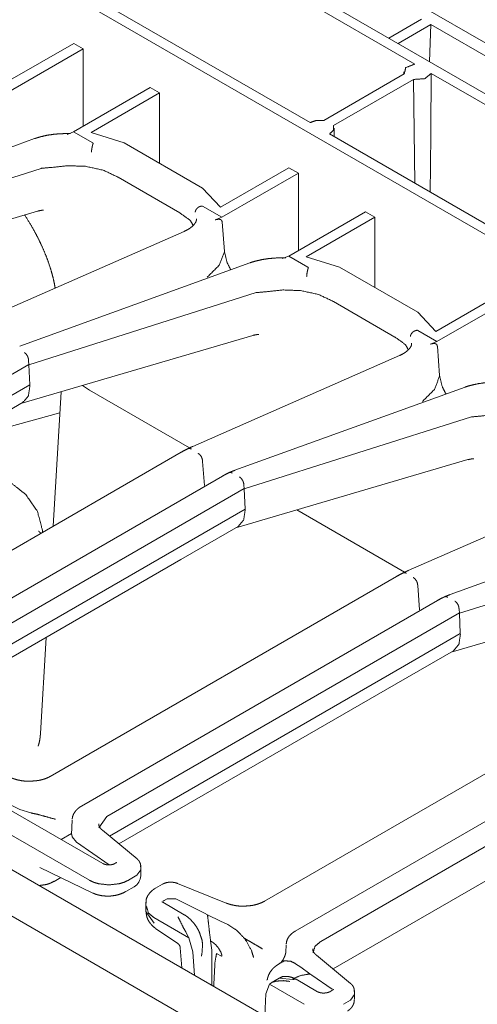
# Model space of a CAD drawing. Units: inches. Extents: x 1.32 to 9.91, y 2.48 to 7.2.
# Drawn here: x 8.22 to 8.47, y 3.3 to 3.84 of the extents above; entities that cross this region are included whole.
import ezdxf

# ---------------------------------------------------------------- set-up
doc = ezdxf.new("R2010")
doc.units = ezdxf.units.IN
doc.header["$MEASUREMENT"] = 0
doc.layers.add('Trimetric', color=7, linetype='Continuous', true_color=0xffffff)

msp = doc.modelspace()

# ---------------------------------------------------------------- linework, layer by layer
at = {"layer": 'Trimetric', "color": 7, "linetype": 'Continuous', "lineweight": 13}
for p, q in [((9.24726, 3.34988), (7.77695, 4.19876)), ((7.71244, 4.15967), (9.17954, 3.31264)), ((8.80968, 3.00858), (7.16566, 3.95776)), ((8.83307, 3.02021), (7.20655, 3.95928)), ((8.51112, 3.80249), (8.24001, 3.95901)), ((8.27966, 3.90265), (8.43227, 3.81454)), ((8.37546, 3.78275), (8.22382, 3.8703)), ((8.41818, 3.82855), (8.43594, 3.83881)), ((8.44104, 3.83587), (8.42327, 3.82561)), ((8.44104, 3.83587), (8.44016, 3.81586)), ((8.44104, 3.83587), (8.5032, 3.79998)), ((8.21023, 3.80426), (8.24737, 3.8257)), ((8.25246, 3.82276), (8.21094, 3.79879)), ((8.24737, 3.8257), (8.25246, 3.82276)), ((8.25246, 3.82276), (8.25246, 3.78081)), ((8.42652, 3.80917), (8.38291, 3.784)), ((8.38812, 3.78112), (8.43149, 3.80617)), ((8.42626, 3.81032), (8.42625, 3.80902)), ((8.43149, 3.80617), (8.43236, 3.7499)), ((8.44111, 3.80943), (8.57312, 3.73321)), ((8.28879, 3.80179), (8.24728, 3.77781)), ((8.29389, 3.79885), (8.28879, 3.80179)), ((8.25675, 3.7774), (8.29389, 3.79885)), ((8.29389, 3.76072), (8.29389, 3.79885)), ((8.38852, 3.77521), (8.38847, 3.77984)), ((8.22619, 3.7741), (8.1014, 3.72902)), ((8.24728, 3.77781), (8.24373, 3.77639)), ((8.24728, 3.77781), (8.25764, 3.77183)), ((8.27475, 3.77178), (8.25675, 3.7774)), ((8.51631, 3.70143), (8.38606, 3.77663)), ((8.27475, 3.77178), (8.31715, 3.74729)), ((8.10641, 3.71891), (8.22964, 3.75795)), ((8.22964, 3.75795), (8.22992, 3.75799)), ((8.36404, 3.75834), (8.3269, 3.7369)), ((8.36913, 3.7554), (8.36404, 3.75834)), ((8.27147, 3.75314), (8.27132, 3.75324)), ((8.30482, 3.73389), (8.27147, 3.75314)), ((8.32761, 3.73143), (8.36913, 3.7554)), ((8.36913, 3.71345), (8.36913, 3.7554)), ((8.3269, 3.7369), (8.31715, 3.74729)), ((8.31725, 3.73742), (8.32761, 3.73143)), ((8.10195, 3.69778), (8.22771, 3.73479)), ((8.30496, 3.73381), (8.30482, 3.73389)), ((8.32405, 3.73002), (8.32761, 3.73143)), ((8.32761, 3.73143), (8.32761, 3.73143)), ((8.32761, 3.73143), (8.32761, 3.73143)), ((8.32761, 3.73143), (8.32761, 3.73143)), ((8.32761, 3.73143), (8.32761, 3.73143)), ((8.40547, 3.73442), (8.36395, 3.71045)), ((8.37342, 3.71004), (8.41056, 3.73148)), ((8.41056, 3.73148), (8.40547, 3.73442)), ((8.41056, 3.69336), (8.41056, 3.73148)), ((8.32781, 3.72897), (8.32905, 3.71296)), ((8.30727, 3.72383), (8.19524, 3.67463)), ((8.36395, 3.71045), (8.3604, 3.70903)), ((8.36395, 3.71045), (8.36395, 3.71045)), ((8.36395, 3.71045), (8.36395, 3.71045)), ((8.36395, 3.71045), (8.37431, 3.70447)), ((8.36395, 3.71045), (8.36395, 3.71045)), ((8.39142, 3.70441), (8.37342, 3.71004)), ((8.34286, 3.70674), (8.21808, 3.66166)), ((8.39142, 3.70441), (8.43383, 3.67993)), ((8.31969, 3.69895), (8.31971, 3.69896)), ((8.22308, 3.65155), (8.34631, 3.69059)), ((8.34631, 3.69059), (8.34659, 3.69063)), ((8.48071, 3.69098), (8.44358, 3.66954)), ((8.38814, 3.68578), (8.38799, 3.68587)), ((8.42149, 3.66653), (8.38814, 3.68578)), ((8.44429, 3.66407), (8.48581, 3.68804)), ((8.44358, 3.66954), (8.43383, 3.67993)), ((8.21862, 3.63042), (8.34438, 3.66743)), ((8.43392, 3.67006), (8.44429, 3.66407)), ((8.42164, 3.66645), (8.42149, 3.66653)), ((8.44072, 3.66266), (8.44429, 3.66407)), ((8.44429, 3.66407), (8.44429, 3.66407)), ((8.44429, 3.66407), (8.44429, 3.66407)), ((8.44429, 3.66407), (8.44429, 3.66407)), ((8.44429, 3.66407), (8.44429, 3.66407)), ((8.44448, 3.66161), (8.44572, 3.6456)), ((8.42394, 3.65647), (8.31191, 3.60727)), ((8.02816, 3.53921), (8.22306, 3.65173)), ((8.22292, 3.65355), (8.22306, 3.65173)), ((8.22307, 3.65155), (8.22306, 3.65173)), ((8.22308, 3.65155), (8.2236, 3.64057)), ((8.19328, 3.62308), (8.22359, 3.64058)), ((8.22362, 3.64006), (8.2236, 3.64057)), ((8.25205, 3.6402), (8.25586, 3.63771)), ((8.25584, 3.63773), (8.25205, 3.64019)), ((8.24054, 3.63687), (8.23614, 3.56396)), ((8.25584, 3.63773), (8.31009, 3.60641)), ((8.31009, 3.60641), (8.25586, 3.63771)), ((8.45953, 3.63938), (8.33475, 3.5943)), ((8.18882, 3.61322), (8.21988, 3.63115)), ((8.43637, 3.63159), (8.43639, 3.6316)), ((8.23986, 3.62548), (8.19376, 3.61284)), ((8.33975, 3.58419), (8.46298, 3.62323)), ((8.46298, 3.62323), (8.46327, 3.62326)), ((8.30558, 3.60406), (8.11797, 3.49574)), ((8.31719, 3.59914), (8.31821, 3.58608)), ((8.33529, 3.56306), (8.46105, 3.60007)), ((8.32798, 3.59113), (8.1349, 3.47966)), ((8.54061, 3.58911), (8.42858, 3.53991)), ((8.14863, 3.47404), (8.33974, 3.58437)), ((8.33959, 3.58619), (8.33974, 3.58437)), ((8.33974, 3.58419), (8.33974, 3.58437)), ((8.33975, 3.58419), (8.34027, 3.57321)), ((8.30995, 3.55572), (8.34026, 3.57322)), ((8.34029, 3.5727), (8.34027, 3.57321)), ((8.42676, 3.53905), (8.36833, 3.57278)), ((8.36833, 3.57278), (8.42676, 3.53905)), ((8.57621, 3.57202), (8.45142, 3.52694)), ((8.30549, 3.54586), (8.33656, 3.56379)), ((8.15004, 3.46339), (8.30995, 3.55572)), ((8.45642, 3.51682), (8.57966, 3.55587)), ((8.15524, 3.45911), (8.30549, 3.54586)), ((8.42226, 3.5367), (8.23464, 3.42838)), ((8.43386, 3.53178), (8.43488, 3.51872)), ((8.45197, 3.4957), (8.57897, 3.53308)), ((8.44465, 3.52377), (8.25157, 3.4123)), ((8.45627, 3.51883), (8.45641, 3.51701)), ((8.2653, 3.40668), (8.45641, 3.51701)), ((8.45642, 3.51683), (8.45641, 3.51701)), ((8.45642, 3.51682), (8.45694, 3.50585)), ((8.23249, 3.50371), (8.22935, 3.4517)), ((8.42663, 3.48836), (8.45694, 3.50586)), ((8.45697, 3.50534), (8.45694, 3.50585)), ((8.42217, 3.4785), (8.45323, 3.49643)), ((8.26671, 3.39603), (8.42663, 3.48836)), ((8.27191, 3.39174), (8.42216, 3.47849)), ((8.53893, 3.46934), (8.3507, 3.36067)), ((8.56132, 3.45641), (8.36741, 3.34445)), ((8.38133, 3.33895), (8.57308, 3.44965)), ((8.26314, 3.38114), (8.18264, 3.42762)), ((8.1885, 3.42501), (8.21817, 3.41044)), ((8.25583, 3.37209), (8.17402, 3.41932)), ((8.38794, 3.32401), (8.53884, 3.41113)), ((8.22411, 3.40858), (8.21817, 3.41044)), ((8.2653, 3.40668), (8.26091, 3.40042)), ((8.24644, 3.40473), (8.24622, 3.39683)), ((8.24624, 3.39748), (8.24053, 3.39419)), ((8.24628, 3.39683), (8.24647, 3.39567)), ((8.24896, 3.39267), (8.24647, 3.39567)), ((8.28172, 3.38365), (8.26291, 3.39917)), ((8.24896, 3.39267), (8.26649, 3.3804)), ((8.22892, 3.37892), (8.25781, 3.36511)), ((8.27024, 3.38144), (8.26972, 3.38114)), ((8.28374, 3.37775), (8.28368, 3.37981)), ((8.23681, 3.37148), (8.24029, 3.37349)), ((8.27704, 3.37209), (8.28163, 3.37475)), ((8.28374, 3.37775), (8.28163, 3.37475)), ((8.28366, 3.37456), (8.28374, 3.37762)), ((8.27555, 3.36592), (8.28006, 3.36853)), ((8.29541, 3.36992), (8.29167, 3.36775)), ((8.33004, 3.35968), (8.30356, 3.37039)), ((8.28653, 3.3602), (8.28647, 3.35818)), ((8.28647, 3.35795), (8.28651, 3.3552)), ((8.30728, 3.3534), (8.29564, 3.36012)), ((8.2964, 3.36103), (8.29591, 3.36067)), ((8.2964, 3.36103), (8.29808, 3.36197)), ((8.30269, 3.36194), (8.29808, 3.36197)), ((8.30269, 3.36194), (8.31828, 3.35425)), ((8.29091, 3.34874), (8.28651, 3.3552)), ((8.30977, 3.34095), (8.29086, 3.35187)), ((8.29086, 3.35187), (8.29086, 3.35187)), ((8.31828, 3.35425), (8.31985, 3.35338)), ((8.32695, 3.34998), (8.31985, 3.35338)), ((8.32695, 3.34998), (8.33089, 3.34804)), ((8.33089, 3.34804), (8.33477, 3.34564)), ((8.29196, 3.34581), (8.30369, 3.33788)), ((8.30977, 3.34095), (8.30814, 3.34397)), ((8.31195, 3.33334), (8.30977, 3.34095)), ((8.32311, 3.3381), (8.32155, 3.3392)), ((8.32155, 3.3392), (8.32227, 3.33414)), ((8.36245, 3.33713), (8.36234, 3.33318)), ((8.38133, 3.33895), (8.38133, 3.33895)), ((8.30514, 3.33541), (8.30594, 3.32455)), ((8.31289, 3.32053), (8.31195, 3.33334)), ((8.32227, 3.33414), (8.32227, 3.31512)), ((8.32481, 3.33244), (8.32741, 3.33094)), ((8.34975, 3.33485), (8.34978, 3.33485)), ((8.39748, 3.31615), (8.37893, 3.33144)), ((8.36062, 3.32865), (8.35985, 3.32748)), ((8.36076, 3.32783), (8.36129, 3.32825)), ((8.37044, 3.32487), (8.36767, 3.32681)), ((8.37044, 3.32487), (8.37543, 3.32129)), ((8.37543, 3.32129), (8.37653, 3.32063)), ((8.38748, 3.31298), (8.37653, 3.32063)), ((8.35342, 3.31575), (8.35144, 3.31054)), ((8.35512, 3.31685), (8.35342, 3.31575)), ((8.37233, 3.30483), (8.35342, 3.31575)), ((8.35868, 3.31897), (8.35445, 3.31652)), ((8.36614, 3.3182), (8.35868, 3.31897)), ((8.37957, 3.31166), (8.36794, 3.31838)), ((8.35088, 3.2986), (8.35144, 3.31054)), ((8.38784, 3.31263), (8.38616, 3.31166)), ((8.39955, 3.31017), (8.39735, 3.30702)), ((8.39955, 3.31017), (8.39949, 3.31222)), ((8.39955, 3.30758), (8.39955, 3.3101)), ((8.37234, 3.30483), (8.37233, 3.30483)), ((8.39735, 3.30702), (8.39355, 3.30483)), ((8.39355, 3.30483), (8.39355, 3.30483)), ((8.39735, 3.30702), (8.39735, 3.30702))]:
    msp.add_line(p, q, dxfattribs=at)
msp.add_arc((8.27646, 3.37476), 0.0072, 300, 358.4053, dxfattribs=at)
for points, knots in [([(8.43227, 3.81454), (8.42739, 3.81257), (8.42652, 3.80917)], [0, 0, 0.600027, 1, 1]), ([(8.4315, 3.80617), (8.43757, 3.80656), (8.44111, 3.80943)], [0, 0, 0.571309, 1, 1]), ([(8.4406, 3.74514), (8.44098, 3.77917), (8.44111, 3.80943)], [0, 0, 0.529391, 1, 1]), ([(8.38291, 3.784), (8.37888, 3.78397), (8.37546, 3.78275)], [0, 0, 0.525489, 1, 1]), ([(8.38606, 3.77663), (8.38822, 3.7787), (8.38812, 3.78112)], [0, 0, 0.55307, 1, 1]), ([(8.24341, 3.77683), (8.23993, 3.77673), (8.23659, 3.77645), (8.23307, 3.77593), (8.22973, 3.77519), (8.22792, 3.77468), (8.22619, 3.7741)], [0, 0, 0.198436, 0.390185, 0.593359, 0.788219, 0.895502, 1, 1]), ([(8.2457, 3.77681), (8.24454, 3.77687), (8.24341, 3.77683)], [0, 0, 0.508358, 1, 1]), ([(8.25696, 3.76669), (8.25697, 3.76676), (8.25701, 3.76727), (8.25715, 3.76844), (8.25737, 3.76962), (8.25762, 3.77069), (8.25789, 3.77153)], [0, 0, 0.014679, 0.118681, 0.356492, 0.599916, 0.82247, 1, 1]), ([(8.25764, 3.77183), (8.25778, 3.77174), (8.25788, 3.77162), (8.2579, 3.77156), (8.25789, 3.77153)], [0, 0, 0.402002, 0.759351, 0.918986, 1, 1]), ([(8.27132, 3.75324), (8.26334, 3.75699), (8.25368, 3.75909), (8.24403, 3.7594), (8.23521, 3.75847), (8.22992, 3.75799)], [0, 0, 0.207188, 0.439733, 0.666573, 0.875244, 1, 1]), ([(8.31324, 3.73419), (8.31324, 3.73427), (8.31332, 3.73476), (8.31376, 3.73576), (8.31453, 3.73661), (8.31556, 3.73724), (8.31672, 3.73756)], [0, 0, 0.01396, 0.109474, 0.317952, 0.539654, 0.769594, 1, 1]), ([(8.31672, 3.73756), (8.31683, 3.73756), (8.31697, 3.73754), (8.31718, 3.73745), (8.31725, 3.73742)], [0, 0, 0.199028, 0.450283, 0.871673, 1, 1]), ([(8.22075, 3.73276), (8.2243, 3.72702), (8.2266, 3.72292), (8.22871, 3.7188), (8.2306, 3.71473), (8.23229, 3.71072), (8.23373, 3.70686), (8.23496, 3.70312), (8.23594, 3.69962), (8.23671, 3.69634), (8.23732, 3.693)], [0, 0, 0.155609, 0.26398, 0.370678, 0.474114, 0.574493, 0.669537, 0.760242, 0.843919, 0.921614, 1, 1]), ([(8.22774, 3.73478), (8.22902, 3.73507), (8.22999, 3.73523), (8.23063, 3.73525), (8.23094, 3.73523), (8.23096, 3.73522)], [0, 0, 0.402221, 0.705294, 0.899107, 0.995013, 1, 1]), ([(8.30496, 3.73381), (8.31062, 3.72969), (8.31208, 3.72705)], [0, 0, 0.698692, 1, 1]), ([(8.31385, 3.73066), (8.31388, 3.7302), (8.31384, 3.72974), (8.31347, 3.72871), (8.31273, 3.72764), (8.31173, 3.7266), (8.31041, 3.72555), (8.30897, 3.72467), (8.30727, 3.72383)], [0, 0, 0.045984, 0.09202, 0.201504, 0.330691, 0.475074, 0.642868, 0.811092, 1, 1]), ([(8.32405, 3.73002), (8.32459, 3.73021), (8.32605, 3.73045), (8.32708, 3.73019), (8.32757, 3.72973), (8.32779, 3.72913), (8.32781, 3.72897)], [0, 0, 0.126601, 0.446966, 0.679908, 0.827342, 0.966094, 1, 1]), ([(8.30722, 3.72381), (8.30724, 3.72382), (8.30727, 3.72383)], [0, 0, 0.492739, 1, 1]), ([(8.31971, 3.69896), (8.32623, 3.70546), (8.32903, 3.71275), (8.32905, 3.71296)], [0, 0, 0.534396, 0.987276, 1, 1]), ([(8.32905, 3.71296), (8.33052, 3.70684), (8.3325, 3.703)], [0, 0, 0.5931, 1, 1]), ([(8.36008, 3.70947), (8.35661, 3.70937), (8.35326, 3.70909), (8.34974, 3.70857), (8.34641, 3.70783), (8.3446, 3.70732), (8.34286, 3.70674)], [0, 0, 0.198389, 0.390136, 0.59331, 0.788169, 0.895503, 1, 1]), ([(8.36237, 3.70945), (8.36121, 3.70951), (8.36008, 3.70947)], [0, 0, 0.508362, 1, 1]), ([(8.37363, 3.69933), (8.37364, 3.6994), (8.37368, 3.69991), (8.37383, 3.70108), (8.37404, 3.70226), (8.37429, 3.70333), (8.37456, 3.70416)], [0, 0, 0.014597, 0.118681, 0.356411, 0.599837, 0.822391, 1, 1]), ([(8.37431, 3.70447), (8.37445, 3.70438), (8.37455, 3.70426), (8.37457, 3.7042), (8.37456, 3.70416)], [0, 0, 0.40377, 0.759254, 0.918953, 1, 1]), ([(8.38799, 3.68587), (8.38001, 3.68963), (8.37035, 3.69173), (8.36071, 3.69204), (8.35188, 3.69111), (8.34659, 3.69063)], [0, 0, 0.207174, 0.439743, 0.666567, 0.87526, 1, 1]), ([(8.34441, 3.66742), (8.34571, 3.66771), (8.34669, 3.66787), (8.34731, 3.66789), (8.34761, 3.66786), (8.34763, 3.66786)], [0, 0, 0.407705, 0.712649, 0.902405, 0.995451, 1, 1]), ([(8.42991, 3.66683), (8.42992, 3.66691), (8.42999, 3.6674), (8.43043, 3.66839), (8.43121, 3.66925), (8.43223, 3.66988), (8.43339, 3.6702)], [0, 0, 0.013961, 0.109399, 0.317953, 0.539603, 0.769589, 1, 1]), ([(8.43339, 3.6702), (8.4335, 3.6702), (8.43364, 3.67018), (8.43386, 3.67009), (8.43392, 3.67006)], [0, 0, 0.199013, 0.45025, 0.872965, 1, 1]), ([(8.42164, 3.66645), (8.42729, 3.66233), (8.42875, 3.65969)], [0, 0, 0.698739, 1, 1]), ([(8.43052, 3.6633), (8.43056, 3.66284), (8.43052, 3.66238), (8.43015, 3.66134), (8.42941, 3.66028), (8.4284, 3.65924), (8.42708, 3.65819), (8.42564, 3.65731), (8.42394, 3.65647)], [0, 0, 0.045982, 0.092009, 0.201555, 0.330736, 0.475028, 0.642879, 0.811027, 1, 1]), ([(8.44072, 3.66266), (8.44127, 3.66285), (8.44272, 3.66309), (8.44376, 3.66283), (8.44424, 3.66236), (8.44446, 3.66177), (8.44448, 3.66161)], [0, 0, 0.126427, 0.446865, 0.67985, 0.827311, 0.966088, 1, 1]), ([(8.2207, 3.65808), (8.22161, 3.65727), (8.22235, 3.65613), (8.22281, 3.65482), (8.22292, 3.65354)], [0, 0, 0.231758, 0.491247, 0.755543, 1, 1]), ([(8.42389, 3.65645), (8.42392, 3.65646), (8.42394, 3.65647)], [0, 0, 0.50889, 1, 1]), ([(8.43639, 3.6316), (8.44291, 3.6381), (8.4457, 3.64539), (8.44572, 3.6456)], [0, 0, 0.534414, 0.987281, 1, 1]), ([(8.44572, 3.6456), (8.44719, 3.63948), (8.44918, 3.63563)], [0, 0, 0.593093, 1, 1]), ([(8.22362, 3.64006), (8.22282, 3.63468), (8.21986, 3.63118)], [0, 0, 0.542356, 1, 1]), ([(8.47675, 3.64211), (8.47328, 3.64201), (8.46993, 3.64173), (8.46641, 3.6412), (8.46308, 3.64047), (8.46127, 3.63996), (8.45953, 3.63938)], [0, 0, 0.198389, 0.390135, 0.593309, 0.788169, 0.895503, 1, 1]), ([(8.50466, 3.61851), (8.49669, 3.62227), (8.48702, 3.62437), (8.47738, 3.62468), (8.46855, 3.62375), (8.46327, 3.62326)], [0, 0, 0.207174, 0.439743, 0.666568, 0.875261, 1, 1]), ([(8.30939, 3.60606), (8.30748, 3.60511), (8.30558, 3.60406)], [0, 0, 0.49488, 1, 1]), ([(8.31191, 3.60727), (8.31058, 3.60666), (8.30926, 3.606)], [0, 0, 0.495803, 1, 1]), ([(8.30931, 3.606), (8.31011, 3.60617), (8.31114, 3.60586)], [0, 0, 0.436321, 1, 1]), ([(8.31475, 3.60354), (8.31573, 3.60278), (8.31654, 3.60169), (8.31705, 3.60041), (8.31719, 3.59915)], [0, 0, 0.236752, 0.496375, 0.758047, 1, 1]), ([(8.46108, 3.60006), (8.46238, 3.60035), (8.46337, 3.60051), (8.46399, 3.60053), (8.46429, 3.6005), (8.4643, 3.6005)], [0, 0, 0.407725, 0.712911, 0.902664, 0.99547, 1, 1]), ([(8.23053, 3.56104), (8.23053, 3.56115), (8.22765, 3.57205), (8.22139, 3.58116), (8.21237, 3.58828), (8.20157, 3.59258)], [0, 0, 0.002542, 0.249854, 0.492576, 0.744898, 1, 1]), ([(8.33168, 3.59309), (8.32983, 3.59216), (8.32798, 3.59113)], [0, 0, 0.49498, 1, 1]), ([(8.33475, 3.5943), (8.33317, 3.5937), (8.33159, 3.59304)], [0, 0, 0.4962, 1, 1]), ([(8.33331, 3.59283), (8.33236, 3.59317), (8.3316, 3.59302)], [0, 0, 0.566447, 1, 1]), ([(8.33959, 3.5862), (8.33947, 3.58747), (8.33899, 3.58876), (8.33821, 3.58988), (8.33727, 3.59067)], [0, 0, 0.243331, 0.506404, 0.76587, 1, 1]), ([(8.34029, 3.5727), (8.33949, 3.56732), (8.33653, 3.56382)], [0, 0, 0.54235, 1, 1]), ([(8.22945, 3.56028), (8.2286, 3.56099), (8.22832, 3.56128)], [0, 0, 0.730754, 1, 1]), ([(8.42606, 3.5387), (8.42416, 3.53775), (8.42226, 3.5367)], [0, 0, 0.49488, 1, 1]), ([(8.42858, 3.53991), (8.42726, 3.5393), (8.42593, 3.53864)], [0, 0, 0.49593, 1, 1]), ([(8.42598, 3.53864), (8.42679, 3.53881), (8.42781, 3.5385)], [0, 0, 0.436475, 1, 1]), ([(8.43387, 3.53176), (8.43372, 3.53302), (8.43321, 3.5343), (8.4324, 3.53541), (8.43143, 3.53618)], [0, 0, 0.24102, 0.503189, 0.763455, 1, 1]), ([(8.44833, 3.52571), (8.44649, 3.52479), (8.44465, 3.52377)], [0, 0, 0.494954, 1, 1]), ([(8.45142, 3.52694), (8.44987, 3.52635), (8.44831, 3.5257)], [0, 0, 0.496027, 1, 1]), ([(8.4501, 3.52552), (8.44912, 3.52585), (8.44834, 3.52569)], [0, 0, 0.564076, 1, 1]), ([(8.45404, 3.52335), (8.45496, 3.52255), (8.4557, 3.52141), (8.45616, 3.5201), (8.45627, 3.51882)], [0, 0, 0.231749, 0.491228, 0.755462, 1, 1]), ([(8.45696, 3.50534), (8.45617, 3.49996), (8.4532, 3.49646)], [0, 0, 0.542369, 1, 1]), ([(8.22935, 3.4517), (8.22925, 3.45053), (8.22914, 3.44946), (8.22888, 3.44775), (8.22858, 3.44643), (8.2283, 3.44549), (8.2281, 3.44495), (8.22802, 3.44477)], [0, 0, 0.165905, 0.317026, 0.560647, 0.751827, 0.890032, 0.971973, 1, 1]), ([(8.22505, 3.42586), (8.22443, 3.42578), (8.22381, 3.42572), (8.22133, 3.42575), (8.21888, 3.42607), (8.21669, 3.42652), (8.21468, 3.42713), (8.21432, 3.42726), (8.21397, 3.4274)], [0, 0, 0.05514, 0.110278, 0.330008, 0.549277, 0.747098, 0.933407, 0.966856, 1, 1]), ([(8.23464, 3.42838), (8.23379, 3.42792), (8.23286, 3.4275), (8.23086, 3.42678), (8.22866, 3.42624), (8.2269, 3.42598), (8.22505, 3.42586)], [0, 0, 0.096769, 0.198055, 0.410544, 0.637536, 0.815247, 1, 1]), ([(8.25157, 3.4123), (8.25054, 3.41165), (8.24961, 3.41091), (8.24832, 3.4096), (8.24734, 3.40811), (8.24679, 3.4067), (8.24652, 3.40518)], [0, 0, 0.134223, 0.264891, 0.467607, 0.664659, 0.830127, 1, 1]), ([(8.22411, 3.40858), (8.22768, 3.40782), (8.23201, 3.40663), (8.23686, 3.4053), (8.2374, 3.40517), (8.23743, 3.40516)], [0, 0, 0.265366, 0.591996, 0.95751, 0.997691, 1, 1]), ([(8.2629, 3.39917), (8.26236, 3.39967), (8.2619, 3.40015), (8.26126, 3.40103), (8.26095, 3.40184), (8.2609, 3.40225), (8.26096, 3.40263)], [0, 0, 0.17812, 0.337777, 0.599288, 0.806525, 0.906754, 1, 1]), ([(8.26972, 3.38114), (8.26938, 3.38096), (8.26896, 3.3808), (8.26844, 3.38064), (8.26786, 3.38052), (8.26718, 3.38043), (8.26648, 3.3804), (8.26574, 3.38043), (8.26502, 3.38052), (8.26436, 3.38066), (8.26378, 3.38084), (8.26343, 3.38098), (8.26314, 3.38114)], [0, 0, 0.056906, 0.122036, 0.201673, 0.289151, 0.389858, 0.493325, 0.602139, 0.70821, 0.807747, 0.896886, 0.951653, 1, 1]), ([(8.27067, 3.38176), (8.27065, 3.38173), (8.27054, 3.38164), (8.27035, 3.3815), (8.2703, 3.38147), (8.27024, 3.38144)], [0, 0, 0.064904, 0.327599, 0.772719, 0.882652, 1, 1]), ([(8.28359, 3.37934), (8.28365, 3.37964), (8.28368, 3.37995), (8.28356, 3.38089), (8.2832, 3.38178), (8.28275, 3.38254), (8.2822, 3.38322), (8.28197, 3.38344), (8.28172, 3.38365)], [0, 0, 0.063227, 0.125379, 0.31735, 0.513358, 0.692826, 0.870014, 0.93481, 1, 1]), ([(8.2285, 3.36917), (8.23267, 3.36977), (8.23476, 3.37051), (8.23676, 3.37154)], [0, 0, 0.48504, 0.74024, 1, 1]), ([(8.27704, 3.37209), (8.27466, 3.37098), (8.27202, 3.37018), (8.26643, 3.36956), (8.26084, 3.37018), (8.2582, 3.37098), (8.25583, 3.37209)], [0, 0, 0.119156, 0.2445, 0.500017, 0.755533, 0.880844, 1, 1]), ([(8.30356, 3.37039), (8.30264, 3.3707), (8.3017, 3.37091), (8.30028, 3.37105), (8.29885, 3.371), (8.29747, 3.37074), (8.29617, 3.3703), (8.29579, 3.37012), (8.29541, 3.36992)], [0, 0, 0.114831, 0.229854, 0.398859, 0.56948, 0.736488, 0.89923, 0.949702, 1, 1]), ([(8.25781, 3.36511), (8.2591, 3.36457), (8.26044, 3.36414), (8.26273, 3.36367), (8.26511, 3.36347), (8.26757, 3.36354), (8.27, 3.36388), (8.27227, 3.36448), (8.27439, 3.36532), (8.27498, 3.36561), (8.27555, 3.36592)], [0, 0, 0.075986, 0.152581, 0.279619, 0.409733, 0.543479, 0.676986, 0.804663, 0.92926, 0.964738, 1, 1]), ([(8.29167, 3.36775), (8.29063, 3.3671), (8.2897, 3.36637), (8.28844, 3.36506), (8.28743, 3.36356), (8.28673, 3.36199), (8.28654, 3.36035), (8.28659, 3.36001), (8.28667, 3.35967)], [0, 0, 0.121114, 0.238472, 0.418243, 0.597866, 0.768068, 0.931312, 0.965358, 1, 1]), ([(8.29086, 3.35187), (8.28795, 3.35426), (8.28667, 3.35817)], [0, 0, 0.477813, 1, 1]), ([(8.29564, 3.36012), (8.2954, 3.36028), (8.29526, 3.36039), (8.2952, 3.36045)], [0, 0, 0.527337, 0.859277, 1, 1]), ([(8.34111, 3.35814), (8.34049, 3.35806), (8.33987, 3.35801), (8.33739, 3.35804), (8.33494, 3.35835), (8.33275, 3.35881), (8.33074, 3.35942), (8.33038, 3.35955), (8.33004, 3.35968)], [0, 0, 0.055144, 0.110284, 0.33003, 0.549315, 0.747155, 0.933408, 0.96692, 1, 1]), ([(8.3507, 3.36067), (8.34985, 3.36021), (8.34893, 3.35979), (8.34692, 3.35907), (8.34472, 3.35852), (8.34296, 3.35827), (8.34111, 3.35814)], [0, 0, 0.096759, 0.197979, 0.410551, 0.637537, 0.815163, 1, 1]), ([(8.28667, 3.35501), (8.28674, 3.35348), (8.28706, 3.35202), (8.28781, 3.35028), (8.28886, 3.34869), (8.29027, 3.34714), (8.29196, 3.34581)], [0, 0, 0.138168, 0.272683, 0.443714, 0.616172, 0.805752, 1, 1]), ([(8.30814, 3.34397), (8.30676, 3.34646), (8.30504, 3.35001), (8.30386, 3.35225), (8.30384, 3.35228)], [0, 0, 0.304667, 0.726042, 0.996348, 1, 1]), ([(8.31623, 3.34161), (8.31582, 3.34298), (8.31529, 3.34431), (8.31412, 3.34648), (8.3127, 3.34852), (8.31108, 3.35038), (8.30934, 3.35198), (8.30833, 3.35273), (8.30728, 3.3534)], [0, 0, 0.094046, 0.188561, 0.351288, 0.515551, 0.678206, 0.834617, 0.918043, 1, 1]), ([(8.31985, 3.35338), (8.32036, 3.34935), (8.32094, 3.34407), (8.32155, 3.3392)], [0, 0, 0.284367, 0.656818, 1, 1]), ([(8.31724, 3.33732), (8.31695, 3.33945), (8.31623, 3.34161)], [0, 0, 0.48599, 1, 1]), ([(8.33477, 3.34564), (8.33612, 3.34454), (8.33989, 3.34058)], [0, 0, 0.240707, 1, 1]), ([(8.36741, 3.34445), (8.36639, 3.34381), (8.36547, 3.34308), (8.36422, 3.34179), (8.36327, 3.34031), (8.3628, 3.33901), (8.36257, 3.3376)], [0, 0, 0.13761, 0.271595, 0.477792, 0.678246, 0.836893, 1, 1]), ([(8.30367, 3.33787), (8.30412, 3.33752), (8.30449, 3.3371), (8.30485, 3.33652), (8.30506, 3.33588), (8.30509, 3.33564), (8.30509, 3.33539)], [0, 0, 0.191075, 0.380588, 0.610217, 0.835445, 0.917624, 1, 1]), ([(8.31724, 3.33735), (8.31687, 3.33226), (8.31656, 3.331), (8.31655, 3.33095)], [0, 0, 0.791094, 0.991951, 1, 1]), ([(8.32741, 3.33094), (8.32748, 3.33091), (8.32756, 3.33091), (8.32761, 3.33094), (8.32765, 3.33101), (8.32767, 3.33118), (8.32761, 3.33169), (8.32713, 3.3331), (8.32591, 3.33524), (8.32432, 3.33711), (8.32311, 3.3381)], [0, 0, 0.009417, 0.017602, 0.024347, 0.033661, 0.052338, 0.110181, 0.275852, 0.551597, 0.825877, 1, 1]), ([(8.33989, 3.34058), (8.34057, 3.33968), (8.3437, 3.33404), (8.34486, 3.33026)], [0, 0, 0.097893, 0.657405, 1, 1]), ([(8.34975, 3.33485), (8.34678, 3.3366), (8.34299, 3.3388), (8.34127, 3.33979), (8.33989, 3.34058)], [0, 0, 0.303048, 0.68714, 0.861056, 1, 1]), ([(8.38133, 3.33895), (8.38085, 3.33865), (8.37813, 3.33618), (8.37709, 3.33266)], [0, 0, 0.071575, 0.535498, 1, 1]), ([(8.32325, 3.31455), (8.32399, 3.32809), (8.32481, 3.33244)], [0, 0, 0.753787, 1, 1]), ([(8.36233, 3.33314), (8.36233, 3.33309), (8.36232, 3.33299), (8.36229, 3.33274), (8.36222, 3.33239), (8.3621, 3.33192), (8.36193, 3.33139), (8.36168, 3.33072), (8.36137, 3.33001), (8.36095, 3.32918), (8.36048, 3.32837), (8.36031, 3.32811), (8.36014, 3.32785)], [0, 0, 0.007677, 0.025558, 0.069062, 0.131696, 0.214798, 0.311337, 0.435432, 0.568824, 0.72898, 0.89157, 0.945887, 1, 1]), ([(8.37893, 3.33144), (8.37839, 3.33193), (8.37793, 3.33242), (8.37729, 3.3333), (8.37698, 3.3341), (8.37693, 3.33452), (8.37699, 3.3349)], [0, 0, 0.177995, 0.337705, 0.59936, 0.806504, 0.906744, 1, 1]), ([(8.35858, 3.32668), (8.35686, 3.32556), (8.35536, 3.32421), (8.354, 3.32252), (8.35298, 3.32062), (8.35255, 3.31939), (8.35227, 3.31809)], [0, 0, 0.186481, 0.368993, 0.56563, 0.761684, 0.879977, 1, 1]), ([(8.36129, 3.32825), (8.36092, 3.32847), (8.36076, 3.32857)], [0, 0, 0.68672, 1, 1]), ([(8.36129, 3.32825), (8.36169, 3.32838), (8.36494, 3.32822)], [0, 0, 0.114818, 1, 1]), ([(8.36494, 3.32822), (8.36501, 3.32819), (8.36767, 3.32681)], [0, 0, 0.02509, 1, 1]), ([(8.36794, 3.31838), (8.36686, 3.31894), (8.36577, 3.31938), (8.36402, 3.31982), (8.36221, 3.31996), (8.3605, 3.31982), (8.35901, 3.31915), (8.35895, 3.3191), (8.35889, 3.31904)], [0, 0, 0.127895, 0.251509, 0.440944, 0.631356, 0.812035, 0.983191, 0.991565, 1, 1]), ([(8.36612, 3.31864), (8.37041, 3.32045), (8.37543, 3.32129)], [0, 0, 0.478017, 1, 1]), ([(8.35209, 3.31817), (8.35205, 3.31806), (8.35203, 3.31798), (8.35202, 3.31794)], [0, 0, 0.482719, 0.820643, 1, 1]), ([(8.3645, 3.31725), (8.36445, 3.31726), (8.36109, 3.31765), (8.35711, 3.31739), (8.35512, 3.31685)], [0, 0, 0.005418, 0.362297, 0.782525, 1, 1]), ([(8.36794, 3.31838), (8.36711, 3.31854), (8.36614, 3.3182)], [0, 0, 0.449295, 1, 1]), ([(8.39939, 3.31169), (8.39945, 3.312), (8.39949, 3.31231), (8.39937, 3.31328), (8.39901, 3.31421), (8.39854, 3.315), (8.39797, 3.31569), (8.39773, 3.31593), (8.39748, 3.31615)], [0, 0, 0.061953, 0.122871, 0.314683, 0.510572, 0.690219, 0.867516, 0.933638, 1, 1]), ([(8.38616, 3.31166), (8.38581, 3.31148), (8.3854, 3.31132), (8.38488, 3.31117), (8.3843, 3.31104), (8.38361, 3.31096), (8.38291, 3.31092), (8.38217, 3.31095), (8.38145, 3.31104), (8.38079, 3.31118), (8.38021, 3.31136), (8.37987, 3.31151), (8.37957, 3.31166)], [0, 0, 0.0569, 0.122024, 0.201766, 0.289119, 0.389933, 0.493271, 0.602073, 0.708252, 0.807661, 0.896791, 0.951552, 1, 1]), ([(8.38827, 3.31296), (8.38825, 3.31293), (8.38815, 3.31284), (8.38795, 3.3127), (8.3879, 3.31267), (8.38784, 3.31263)], [0, 0, 0.063634, 0.32766, 0.771478, 0.882479, 1, 1]), ([(8.39586, 3.30123), (8.39692, 3.30197), (8.39781, 3.30286), (8.39854, 3.30388), (8.39908, 3.30501), (8.39938, 3.30612), (8.39949, 3.30728)], [0, 0, 0.175048, 0.346212, 0.516559, 0.686594, 0.841415, 1, 1])]:
    msp.add_open_spline(points, degree=1, knots=knots, dxfattribs=at)
msp.add_open_spline([(8.36068, 3.32796), (8.35858, 3.32678)], degree=1, dxfattribs=at)

doc.saveas('drawing.dxf')
